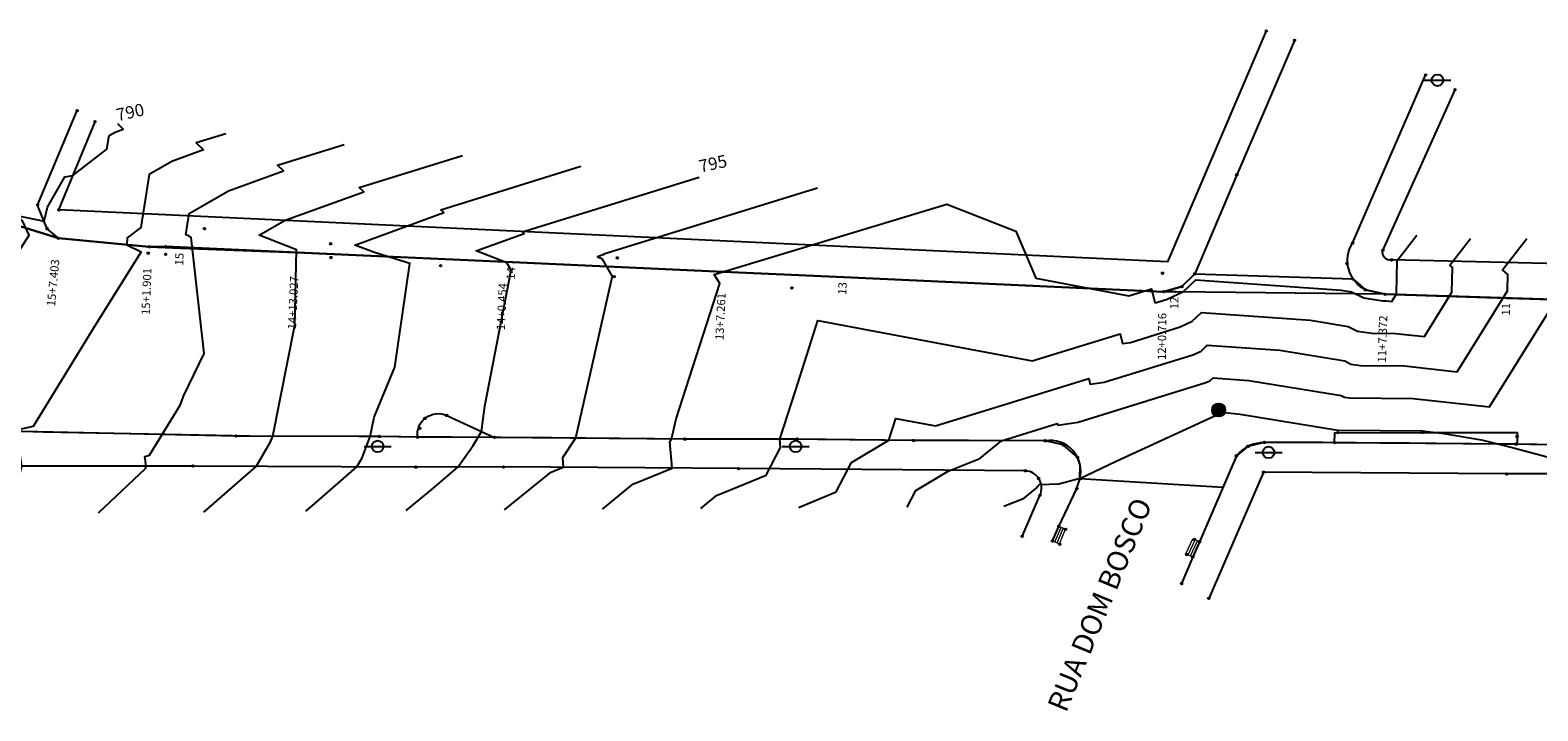
# Model space of a CAD drawing. Units: millimetres. Extents: x 2382 to 3207, y 934 to 2246.
# Drawn here: x 2584 to 2675, y 1408 to 1449 of the extents above; entities that cross this region are included whole.
import ezdxf
from ezdxf.enums import TextEntityAlignment as Align

# ---------------------------------------------------------------- set-up
doc = ezdxf.new("R2010")
doc.units = ezdxf.units.MM
doc.layers.add('BUEIRO', color=1, linetype='Continuous', lineweight=9)
for name, color, linetype in [('casa', 2, 'Continuous'), ('Curvas_Auxiliares', 32, 'Continuous'), ('Curvas_Mestras', 91, 'Continuous'), ('DIVISA', 1, 'Continuous'), ('GREIDE', 7, 'Continuous'), ('GREIDE 2', 211, 'Continuous'), ('Meio fio', 2, 'Continuous'), ('P02', 2, 'Continuous'), ('P04', 4, 'Continuous'), ('rampa garagem', 8, 'Continuous'), ('Símbolos', 7, 'Continuous')]:
    doc.layers.add(name, color=color, linetype=linetype)
doc.styles.add('1_5mm', font='romans.shx', dxfattribs={"height": 0.75})
doc.styles.add('1mm', font='romans.shx', dxfattribs={"height": 0.5})
doc.styles.add('2_5mm', font='romans.shx', dxfattribs={"height": 1.25})

# ---------------------------------------------------------------- blocks, each defined once
blk = doc.blocks.new('symbolCode907938')
h = blk.add_hatch(color=0)
edge = h.paths.add_edge_path()
edge.add_arc((0, 0), 0.5, 0, 360)
at = {"color": 0}
blk.add_circle((0, 0), 0.5, dxfattribs=at)
blk = doc.blocks.new('PV')
at = {"layer": 'P02'}
h = blk.add_hatch(color=256, dxfattribs=at)
h.dxf.hatch_style = 1
h.paths.add_polyline_path([(7059.144, 9607.254, 1), (7059.944, 9607.254, 1)])
blk.add_circle((7059.544, 9607.254), 0.4, dxfattribs=at)
blk = doc.blocks.new('POSTE')
blk.add_lwpolyline([(-1.16, 0), (1.16, 0)])
blk.add_circle((0, 0), 0.5)

msp = doc.modelspace()

# ---------------------------------------------------------------- linework, layer by layer
at = {"layer": 'BUEIRO'}
for points, elevation in [([(2645.399, 1418.086), (2645.77, 1418.96)], 28.287), ([(2645.537, 1418.028), (2645.909, 1418.903)], 28.287), ([(2646.048, 1418.847), (2645.631, 1419.016)], 27.94), ([(2645.675, 1417.969), (2646.048, 1418.847)], 28.287), ([(2653.302, 1417.374), (2653.716, 1418.278)], 24.185), ([(2653.716, 1418.278), (2654.13, 1418.102)], 24.185), ([(2645.261, 1418.145), (2645.675, 1417.969)], 28.287), ([(2653.302, 1417.374), (2653.711, 1417.186)], 24.185), ([(2653.438, 1417.312), (2653.853, 1418.216)], 24.185), ([(2653.574, 1417.249), (2653.989, 1418.153)], 24.185)]:
    msp.add_lwpolyline(points, dxfattribs=dict(at, elevation=elevation))
at = {"layer": 'Curvas_Auxiliares'}
for points, elevation in [([(2595.443, 1442.708), (2593.644, 1442.15), (2594.092, 1441.728), (2592.185, 1441.033), (2590.815, 1440.245), (2590.32, 1437.06), (2589.502, 1436.429), (2589.474, 1436.014), (2590.331, 1435.575), (2587.583, 1431.172), (2583.834, 1425.043), (2583.188, 1424.899), (2582.525, 1424.829), (2582.85, 1424.511), (2583.134, 1422.655), (2582.987, 1422.104), (2576.938, 1416.404), (2574.529, 1413.834), (2574.292, 1413.602), (2573.336, 1412.732), (2573.183, 1412.54)], 17.676), ([(2587.771, 1419.839), (2590.605, 1422.51), (2590.645, 1422.66), (2590.555, 1423.247), (2590.835, 1423.31), (2592.685, 1426.334), (2592.909, 1426.908), (2594.131, 1429.448), (2593.358, 1436.455), (2593.204, 1436.541), (2593.024, 1436.608), (2593.222, 1437.889), (2595.605, 1439.26), (2598.922, 1440.467), (2598.56, 1440.808), (2602.574, 1442.053)], 18.676), ([(2594.111, 1419.885), (2597.261, 1422.644), (2598.136, 1424.113), (2598.266, 1424.466), (2599.606, 1431.153), (2599.699, 1435.713), (2597.456, 1436.583), (2599.026, 1437.486), (2603.751, 1439.207), (2603.477, 1439.466), (2609.705, 1441.398)], 19.676), ([(2600.271, 1419.93), (2600.793, 1420.382), (2603.342, 1422.614), (2603.664, 1423.156), (2604.141, 1424.448), (2604.374, 1425.609), (2605.634, 1428.625), (2606.531, 1434.887), (2604.407, 1435.541), (2603.223, 1435.995), (2608.581, 1437.947), (2608.393, 1438.124), (2616.836, 1440.743)], 20.676), ([(2631.102, 1439.432), (2630.899, 1439.37), (2618.227, 1435.439), (2618.241, 1435.426), (2617.833, 1435.277), (2618.095, 1435.177), (2618.712, 1434.097), (2618.665, 1433.854), (2616.51, 1424.347), (2615.719, 1423.15), (2615.77, 1422.582), (2614.936, 1422.238), (2612.221, 1420.016)], 22.676), ([(2618.14, 1420.059), (2619.977, 1421.562), (2622.341, 1422.535), (2622.195, 1424.145), (2622.292, 1424.292), (2622.569, 1425.511), (2625.204, 1433.679), (2624.876, 1434.208), (2638.892, 1438.465), (2643.049, 1436.837), (2644.245, 1433.987), (2649.859, 1432.929), (2651.228, 1433.351), (2651.431, 1432.521), (2651.531, 1432.534), (2652.161, 1432.73), (2653.148, 1433.185), (2653.888, 1433.902), (2662.661, 1433.273), (2663.272, 1433.173), (2664.017, 1432.802), (2665.159, 1432.622), (2665.405, 1432.62), (2665.701, 1432.587), (2665.984, 1433.044), (2666.033, 1435.055), (2666.018, 1435.069), (2667.204, 1436.585)], 23.676), ([(2624.059, 1420.102), (2625.018, 1420.887), (2627.997, 1422.113), (2628.861, 1423.776), (2628.827, 1424.284), (2629.766, 1427.203), (2631.112, 1431.443), (2644.03, 1429.009), (2649.334, 1430.644), (2649.478, 1430.059), (2649.953, 1430.124), (2652.942, 1431.051), (2653.681, 1431.392), (2654.235, 1431.928), (2660.805, 1431.458), (2663.068, 1431.088), (2663.631, 1430.808), (2664.492, 1430.672), (2665.935, 1430.659), (2667.667, 1430.468), (2669.326, 1433.141), (2669.363, 1434.634), (2669.2, 1434.785), (2670.447, 1436.379)], 24.676), ([(2629.979, 1420.144), (2630.06, 1420.211), (2632.223, 1421.101), (2633.141, 1422.868), (2635.402, 1424.22), (2635.821, 1425.538), (2638.202, 1425.089), (2647.441, 1427.936), (2647.524, 1427.596), (2648.375, 1427.713), (2653.723, 1429.372), (2654.214, 1429.599), (2654.583, 1429.955), (2658.95, 1429.642), (2662.865, 1429.003), (2663.245, 1428.814), (2663.826, 1428.722), (2666.464, 1428.698), (2669.633, 1428.348), (2672.668, 1433.238), (2672.692, 1434.214), (2672.382, 1434.501), (2673.85, 1436.378)], 25.676), ([(2642.321, 1420.234), (2643.541, 1420.721), (2644.258, 1421.302), (2644.454, 1421.547), (2645.637, 1421.586), (2646.763, 1421.882), (2646.902, 1421.916), (2649.088, 1422.966), (2655.35, 1425.84), (2655.396, 1425.887), (2655.468, 1425.902), (2656.569, 1425.794), (2662.458, 1424.833), (2662.472, 1424.826), (2662.493, 1424.822), (2667.524, 1424.776), (2668.848, 1424.63), (2671.11, 1424.242), (2673.122, 1423.732), (2678.881, 1422.186), (2678.945, 1422.148), (2677.765, 1419.414)], 27.676)]:
    msp.add_lwpolyline(points, dxfattribs=dict(at, elevation=elevation))
at = {"layer": 'Curvas_Mestras'}
for points, elevation in [([(2567.543, 1419.737), (2567.895, 1420.11), (2567.976, 1419.943), (2569.835, 1420.22), (2571.591, 1421.897), (2574.254, 1422.748), (2577.109, 1426.574), (2577.184, 1426.652), (2577.376, 1426.898), (2577.399, 1426.914), (2577.395, 1426.936), (2583.596, 1436.594), (2583.189, 1437.456), (2582.849, 1437.768), (2584.491, 1437.431), (2584.686, 1438.271), (2585.745, 1440.099), (2586.228, 1440.19), (2588.278, 1441.77), (2588.407, 1442.601), (2588.764, 1442.807), (2589.262, 1442.988), (2588.923, 1443.307)], 16.676), ([(2606.301, 1419.973), (2607.875, 1421.261), (2609.422, 1422.602), (2610.338, 1423.903), (2610.855, 1424.748), (2611.039, 1426.283), (2612.636, 1434.481), (2612.382, 1434.926), (2610.528, 1435.636), (2613.411, 1436.686), (2613.31, 1436.782), (2623.967, 1440.087)], 21.676), ([(2636.502, 1420.191), (2637.02, 1421.19), (2638.973, 1422.358), (2640.877, 1423.119), (2642.177, 1424.19), (2645.547, 1425.229), (2645.57, 1425.134), (2646.797, 1425.303), (2654.504, 1427.693), (2654.748, 1427.805), (2654.93, 1427.982), (2657.095, 1427.827), (2662.661, 1426.918), (2662.858, 1426.82), (2663.16, 1426.772), (2666.994, 1426.737), (2671.599, 1426.229), (2676.01, 1433.335), (2676.021, 1433.793), (2675.563, 1434.217)], 26.676)]:
    msp.add_lwpolyline(points, dxfattribs=dict(at, elevation=elevation))
at = {"layer": 'DIVISA'}
for points, elevation in [([(2658.143, 1448.908), (2652.178, 1434.974), (2585.378, 1438.114), (2587.557, 1443.433)], 22.297), ([(2719.27, 1412.221), (2721.851, 1418.338), (2721.898, 1419.904), (2721.379, 1420.882), (2720.465, 1421.629), (2719.121, 1421.89), (2713.253, 1421.926), (2703.755, 1422.007), (2690.865, 1422.021), (2679.067, 1422.186), (2672.631, 1422.185), (2657.976, 1422.29), (2654.675, 1414.679)], 24.396)]:
    msp.add_lwpolyline(points, dxfattribs=dict(at, elevation=elevation))
for points, elevation in [([(2798.115, 1433.699, -0.519417), (2797.337, 1433.11), (2718.211, 1433.846), (2665.694, 1435.098, -0.573431), (2665.165, 1435.67), (2669.515, 1445.363)], 13.918), ([(2643.43, 1418.419), (2644.501, 1420.894, 0.534381), (2643.621, 1422.374), (2626.349, 1422.507), (2612.183, 1422.607), (2606.892, 1422.597), (2593.454, 1422.662), (2580.091, 1422.653, 0.332028), (2579.338, 1421.91), (2574.514, 1410.841)], 28.327)]:
    msp.add_lwpolyline(points, format="xyb", dxfattribs=dict(at, elevation=elevation))
at = {"layer": 'GREIDE', "elevation": 0.066}
msp.add_lwpolyline([(2732.648, 1431.587), (2718.361, 1431.716), (2712.649, 1431.75), (2704.02, 1431.802), (2692.655, 1432.161), (2675.615, 1432.698), (2672.664, 1432.791), (2665.296, 1433.024), (2652.669, 1433.169), (2651.953, 1433.178), (2632.689, 1434.049), (2625.435, 1434.378), (2612.709, 1434.953), (2612.256, 1434.974), (2599.696, 1435.542), (2592.728, 1435.813), (2590.829, 1435.887), (2585.35, 1436.399), (2575.027, 1439.615)], dxfattribs=at)
at = {"layer": 'GREIDE'}
for p in [(2585.35, 1436.399, 0.066), (2590.829, 1435.887, 0.066), (2592.728, 1435.813, 0.066), (2599.696, 1435.542, 0.066), (2612.256, 1434.974, 0.066), (2612.709, 1434.953, 0.066), (2625.435, 1434.378, 0.066), (2632.689, 1434.049, 0.066), (2651.953, 1433.178, 0.066), (2652.669, 1433.169, 0.066), (2665.296, 1433.024, 0.066), (2672.664, 1432.791, 0.066)]:
    msp.add_point(p, dxfattribs=at)
at = {"layer": 'GREIDE 2'}
for points in [[(2575.027, 1439.615), (2585.35, 1436.399), (2590.829, 1435.887), (2592.728, 1435.813), (2599.696, 1435.542), (2612.709, 1434.953), (2625.435, 1434.378), (2632.689, 1434.049), (2651.953, 1433.178), (2653.058, 1433.485), (2653.826, 1434.253), (2663.347, 1433.945), (2664.113, 1433.295), (2665.296, 1433.024), (2672.664, 1432.791), (2682.588, 1432.478), (2692.655, 1432.161), (2704.02, 1431.802), (2712.649, 1431.75), (2718.361, 1431.716), (2732.648, 1431.587)], [(2676.104, 1423.937), (2669.988, 1424.009), (2666.772, 1424.035), (2663.523, 1424.062), (2661.533, 1424.075), (2660.537, 1424.078), (2658.021, 1424.087), (2657.031, 1423.842), (2656.338, 1423.28), (2655.523, 1421.367), (2646.906, 1421.881), (2646.931, 1422.711), (2646.765, 1423.191), (2645.905, 1423.941), (2644.816, 1424.184), (2640.202, 1424.195), (2636.885, 1424.203), (2631.109, 1424.27), (2626.117, 1424.284), (2621.261, 1424.301), (2615.068, 1424.36), (2605.989, 1424.425), (2603.46, 1424.45), (2596.862, 1424.471), (2590.779, 1424.581), (2584.451, 1424.71), (2583.184, 1424.746)]]:
    msp.add_lwpolyline(points, dxfattribs=at)
at = {"layer": 'Meio fio', "elevation": 22.296}
msp.add_lwpolyline([(2659.843, 1448.339), (2656.363, 1440.23), (2653.826, 1434.253), (2653.058, 1433.485), (2651.953, 1433.178), (2591.814, 1435.899), (2590.829, 1435.887), (2585.35, 1436.399), (2584.675, 1436.973), (2584.101, 1438.404), (2586.485, 1444.104)], dxfattribs=at)
at = {"layer": 'Meio fio'}
for points, elevation in [([(2799.159, 1436.363), (2800.48, 1433.639, -0.304198), (2799.915, 1431.541), (2799.171, 1431.166), (2797.922, 1431.212), (2797.046, 1431.212), (2778.351, 1431.345), (2762.06, 1431.368), (2749.073, 1431.449), (2733.377, 1431.58), (2718.233, 1431.753), (2704.02, 1431.802), (2665.296, 1433.024), (2664.113, 1433.295, -0.441774), (2663.341, 1436.107), (2667.741, 1446.247)], 13.974), ([(2645.261, 1418.145), (2645.634, 1419.023), (2646.721, 1421.298), (2646.906, 1421.881, 0.541661), (2644.816, 1424.184), (2636.885, 1424.203), (2629.866, 1424.284), (2623.102, 1424.284), (2611.63, 1424.393), (2606.993, 1424.409), (2604.688, 1424.446), (2596.057, 1424.473), (2583.183, 1424.736), (2582.255, 1424.736, 0.278804), (2577.572, 1422.473), (2574.537, 1415.528), (2574.2, 1414.754), (2572.845, 1411.581)], 28.287), ([(2721.829, 1413.58), (2722.314, 1414.542), (2725.073, 1421.031), (2725.007, 1422.436), (2724.397, 1423.231), (2723.503, 1423.606), (2722.673, 1423.64), (2712.849, 1423.668), (2704.154, 1423.659), (2690.466, 1423.806), (2684.465, 1423.806), (2673.2, 1423.982), (2662.258, 1424.072), (2658.021, 1424.087, 0.22325), (2656.338, 1423.28), (2654.125, 1418.091), (2653.711, 1417.186), (2653.039, 1415.576)], 24.185)]:
    msp.add_lwpolyline(points, format="xyb", dxfattribs=dict(at, elevation=elevation))
at = {"layer": 'rampa garagem', "elevation": 21.111}
msp.add_lwpolyline([(2606.993, 1424.409, -0.585733), (2608.754, 1425.712), (2611.63, 1424.393)], format="xyb", dxfattribs=at)
at = {"layer": 'rampa garagem', "elevation": 24.185}
msp.add_lwpolyline([(2662.258, 1424.072), (2662.263, 1424.672), (2667.548, 1424.686), (2673.257, 1424.686), (2673.252, 1423.982)], dxfattribs=at)

# ---------------------------------------------------------------- block references
at = {"layer": 'casa', "xscale": 0.7, "yscale": 0.7, "zscale": 0.7}
for p in [(2668.456, 1445.937, -773.324), (2604.588, 1423.848, -773.324), (2629.778, 1423.848, -773.324), (2658.276, 1423.481, -773.324)]:
    msp.add_blockref('POSTE', p, dxfattribs=at)
at = {"layer": 'P02'}
msp.add_blockref('PV', (-4404.272, -8181.212, 27.658), dxfattribs=at)
at = {"layer": 'Símbolos', "color": 5, "xscale": 0.1, "yscale": 0.1}
for p in [(2658.143, 1448.908, 22.297), (2659.843, 1448.339, 22.296), (2667.741, 1446.247, 22.288), (2669.515, 1445.363, 22.337), (2586.485, 1444.104, 16.22), (2587.557, 1443.433, 16.323), (2656.363, 1440.23, 23.016), (2584.101, 1438.404, 16.484), (2585.378, 1438.114, 16.901), (2584.675, 1436.973, 16.765), (2585.35, 1436.399, 16.918), (2594.152, 1436.979, 19.061), (2590.765, 1435.503, 17.742), (2590.829, 1435.887, 17.924), (2591.814, 1435.899, 18.109), (2601.762, 1436.067, 20.476), (2663.341, 1436.107, 23.157), (2665.165, 1435.67, 23.475), (2591.814, 1435.435, 17.925), (2601.776, 1435.239, 19.906), (2608.389, 1434.75, 20.977), (2619.038, 1435.218, 22.841), (2663.004, 1434.879, 23.298), (2665.694, 1435.098, 23.574), (2618.84, 1434.089, 22.696), (2651.886, 1434.293, 23.327), (2653.826, 1434.253, 23.497), (2663.347, 1433.945, 23.305), (2629.553, 1433.398, 24.345), (2651.953, 1433.178, 23.409), (2653.058, 1433.485, 23.508), (2664.113, 1433.295, 23.428), (2665.296, 1433.024, 23.469), (2607.437, 1425.533, 21.035), (2608.754, 1425.712, 21.253), (2655.272, 1426.042, 27.658), (2607.136, 1424.938, 20.969), (2662.442, 1424.672, 27.752), (2667.548, 1424.686, 27.722), (2596.057, 1424.473, 19.299), (2604.688, 1424.446, 20.768), (2606.993, 1424.409, 21.111), (2611.63, 1424.393, 21.831), (2623.102, 1424.284, 23.815), (2629.866, 1424.284, 24.832), (2636.885, 1424.203, 25.901), (2644.816, 1424.184, 27.062), (2645.905, 1423.941, 27.24), (2657.031, 1423.842, 27.899), (2658.021, 1424.087, 27.897), (2662.258, 1424.072, 27.843), (2673.2, 1423.982, 27.649), (2673.257, 1424.44, 27.519), (2646.765, 1423.191, 27.456), (2656.338, 1423.28, 27.892), (2593.454, 1422.662, 19.049), (2606.892, 1422.597, 21.26), (2612.183, 1422.607, 22.13), (2626.349, 1422.507, 24.285), (2643.621, 1422.374, 27.208), (2644.428, 1421.906, 27.577), (2646.906, 1421.881, 27.682), (2657.976, 1422.29, 27.949), (2672.631, 1422.185, 27.843), (2646.721, 1421.298, 27.763), (2644.501, 1420.894, 27.853), (2643.43, 1418.419, 28.327), (2645.634, 1419.023, 28.159), (2646.042, 1418.842, 27.94), (2653.813, 1418.228, 27.996), (2645.261, 1418.145, 28.287), (2645.696, 1417.936, 28.074), (2653.339, 1417.329, 28.115), (2654.125, 1418.091, 28.203), (2653.711, 1417.186, 28.292), (2653.039, 1415.576, 28.474), (2654.675, 1414.679, 28.662)]:
    msp.add_blockref('symbolCode907938', p, dxfattribs=at)

# ---------------------------------------------------------------- texts
at = {"layer": 'Curvas_Mestras', "style": '1_5mm'}
for s, p in [('790', (2588.922, 1443.458, 16.676)), ('795', (2624.042, 1440.358, 21.676))]:
    msp.add_text(s, height=0.75, rotation=12.40528, dxfattribs=at).set_placement(p)
at = {"layer": 'GREIDE', "style": '1mm'}
for s, rotation, p in [('15+7.403', 84.65611, (2585.098, 1433.711, 0.066)), ('15', 87.77639, (2592.702, 1435.138, 0.066)), ('14', 87.40917, (2612.679, 1434.279, 0.066)), ('15+1.901', 87.77639, (2590.724, 1433.189, 0.066)), ('14+13.027', 87.40917, (2599.558, 1432.508, 0.066)), ('13', 87.40917, (2632.658, 1433.375, 0.066)), ('14+0.454', 87.40917, (2612.134, 1432.277, 0.066)), ('13+7.261', 87.40917, (2625.313, 1431.68, 0.066)), ('12', 89.33972, (2652.661, 1432.494, 0.066)), ('11', 88.19306, (2672.643, 1432.117, 0.066)), ('12+0.716', 89.33972, (2651.922, 1430.478, 0.066)), ('11+7.372', 88.19306, (2665.211, 1430.325, 0.066))]:
    msp.add_text(s, height=0.5, rotation=rotation, dxfattribs=at).set_placement(p, align=Align.MIDDLE)
at = {"layer": 'P04', "style": '2_5mm'}
msp.add_text('RUA DOM BOSCO', height=1.25, rotation=67.60988, dxfattribs=at).set_placement((2648.251, 1414.24, -773.324), align=Align.MIDDLE)

doc.saveas('drawing.dxf')
